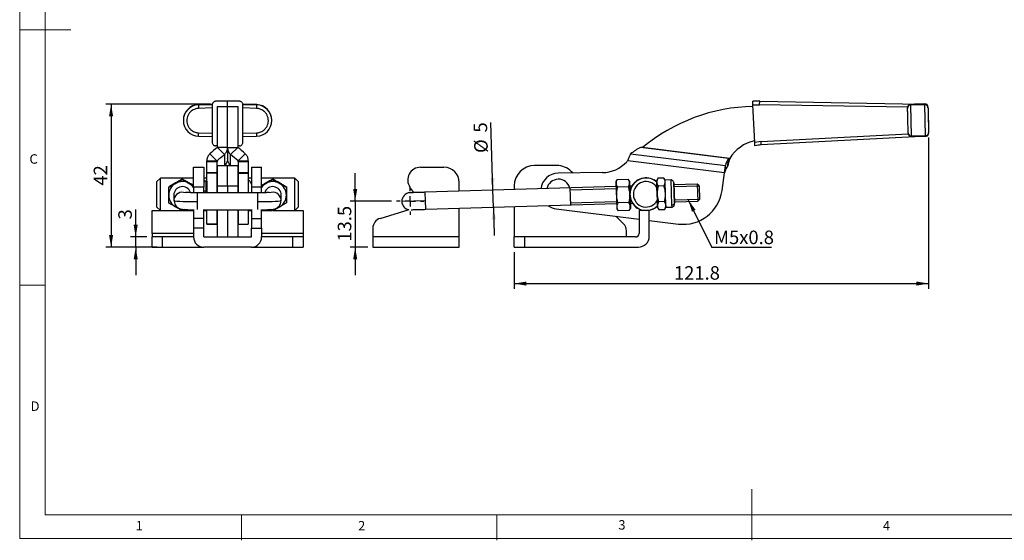
# Model space of a CAD drawing. Units: millimetres. Extents: x 5 to 297, y 6 to 206.
# Drawn here: x 5 to 198, y 6 to 108 of the extents above; entities that cross this region are included whole.
import ezdxf

# ---------------------------------------------------------------- set-up
doc = ezdxf.new("R2010")
doc.units = ezdxf.units.MM
doc.layers.add('DIM', color=5, linetype='Continuous')
doc.layers.add('SLD-0', color=179, linetype='Continuous')
doc.styles.add('SLDTEXTSTYLE1', font='TXT', dxfattribs={"width": 0.75})
doc.dimstyles.new('SLDDIMSTYLE0', dxfattribs={"dimtxt": 2.645833, "dimasz": 2.4, "dimexe": 0, "dimexo": 0.0625, "dimgap": 0.661458, "dimtad": 1, "dimdec": 1, "dimlfac": 1.5, "dimrnd": 1e-09, "dimzin": 12, "dimdsep": 46, "dimtxsty": 'SLDTEXTSTYLE1', "dimsah": 1, "dimcen": 0.09, "dimadec": 0, "dimazin": 3, "dimtfac": 1, "dimtdec": 1, "dimtmove": 0, "dimatfit": 0, "dimfxl": 0, "dimfrac": 2, "dimtolj": 1, "dimtzin": 12, "dimarcsym": 0})
doc.dimstyles.new('SLDDIMSTYLE1', dxfattribs={"dimtxt": 2.645833, "dimasz": 2.4, "dimexe": 0, "dimexo": 0.0625, "dimgap": 0.661458, "dimtad": 1, "dimdec": 1, "dimlfac": 1.5, "dimrnd": 1e-09, "dimzin": 12, "dimdsep": 46, "dimtxsty": 'SLDTEXTSTYLE1', "dimsah": 1, "dimcen": 0.09, "dimadec": 0, "dimazin": 3, "dimtfac": 1, "dimtdec": 1, "dimtofl": 0, "dimtmove": 0, "dimatfit": 3, "dimfxl": 0, "dimfrac": 2, "dimtolj": 1, "dimtzin": 12, "dimarcsym": 0})
doc.dimstyles.new('SLDDIMSTYLE2', dxfattribs={"dimtxt": 0.18, "dimasz": 2.4, "dimexe": 0, "dimexo": 0.0625, "dimgap": 0, "dimtad": 0, "dimtih": 1, "dimtoh": 1, "dimdec": 0, "dimrnd": 1e-09, "dimzin": 0, "dimdsep": 46, "dimtxsty": 'Standard', "dimsah": 1, "dimcen": 0.09, "dimadec": 0, "dimazin": 0, "dimtfac": 2.4, "dimtdec": 0, "dimtofl": 0, "dimtmove": 0, "dimatfit": 3, "dimfxl": 0, "dimfrac": 2, "dimtolj": 1, "dimtzin": 0, "dimarcsym": 0})

# ---------------------------------------------------------------- blocks, each defined once
blk = doc.blocks.new('_D')
at = {"layer": 'DIM'}
for p, q in [((98.05, 74.55), (97.66, 87.87)), ((98.15, 71.22), (98.05, 74.55)), ((98.15, 71.22), (98.31, 65.72))]:
    blk.add_line(p, q, dxfattribs=at)
for points in [[(98.05, 74.55), (98.38, 76.96), (97.58, 76.94)], [(98.15, 71.22), (97.82, 68.81), (98.62, 68.84)]]:
    blk.add_solid(points, dxfattribs=at)
at = {"layer": 'DIM', "attachment_point": 1, "rotation": 91.6936, "style": 'SLDTEXTSTYLE1'}
for s, insert, char_height in [('5', (94.3, 85.82), 2.65), ('%%c', (94.42, 81.83), 2.646)]:
    blk.add_mtext(s, dxfattribs=dict(at, insert=insert, char_height=char_height))
blk = doc.blocks.new('_D_1')
at = {"layer": 'DIM'}
for p, q in [((183.44, 84.9), (183.44, 55.28)), ((102.22, 62.41), (102.22, 55.28)), ((102.22, 56.28), (183.44, 56.28))]:
    blk.add_line(p, q, dxfattribs=at)
for points in [[(102.22, 56.28), (104.62, 55.88), (104.62, 56.68)], [(183.44, 56.28), (181.04, 56.68), (181.04, 55.88)]]:
    blk.add_solid(points, dxfattribs=at)
at = {"layer": 'DIM', "insert": (133.53, 59.69), "char_height": 2.646, "attachment_point": 1, "style": 'SLDTEXTSTYLE1'}
blk.add_mtext('121.8', dxfattribs=at)
blk = doc.blocks.new('_D_2')
at = {"layer": 'DIM', "color": 5}
for p, q in [((71.06, 72.41), (71.06, 77.91)), ((78.19, 72.41), (70.06, 72.41)), ((71.06, 72.41), (71.06, 63.41)), ((73.52, 63.41), (70.06, 63.41)), ((71.06, 63.41), (71.06, 57.91))]:
    blk.add_line(p, q, dxfattribs=at)
for points in [[(71.06, 72.41), (71.46, 74.81), (70.66, 74.81)], [(71.06, 63.41), (70.66, 61.01), (71.46, 61.01)]]:
    blk.add_solid(points, dxfattribs=at)
at = {"layer": 'DIM', "color": 5, "insert": (67.65, 64.49), "char_height": 2.646, "attachment_point": 1, "rotation": 90, "style": 'SLDTEXTSTYLE1'}
blk.add_mtext('13.5', dxfattribs=at)
blk = doc.blocks.new('SW_NOTE_0_1')
at = {"layer": 'DIM', "color": 0}
blk.add_line((11.66, 0), (0, 0), dxfattribs=at)
at = {"layer": 'DIM', "color": 0, "insert": (0.41, 3.3), "char_height": 2.646, "attachment_point": 1, "style": 'SLDTEXTSTYLE1'}
blk.add_mtext('M5x0.8', dxfattribs=at)
blk = doc.blocks.new('SW_CENTERMARKSYMBOL_0')
at = {"layer": 'DIM', "color": 0}
for p, q in [((0, 2), (0, 2.67)), ((-2, 0), (-2.67, 0)), ((0, 0), (-1, 0)), ((0, 0), (0, 1)), ((0, 0), (0, -1)), ((0, 0), (1, 0)), ((2, 0), (2.67, 0)), ((0, -2), (0, -2.67))]:
    blk.add_line(p, q, dxfattribs=at)
blk = doc.blocks.new('_D_15')
at = {"layer": 'DIM'}
for p, q in [((28.04, 65.41), (28.04, 70.8)), ((30.25, 65.41), (27.04, 65.41)), ((28.04, 63.41), (28.04, 65.41)), ((30.25, 63.41), (27.04, 63.41)), ((28.04, 63.41), (28.04, 57.91))]:
    blk.add_line(p, q, dxfattribs=at)
for points in [[(28.04, 65.41), (28.44, 67.81), (27.64, 67.81)], [(28.04, 63.41), (27.64, 61.01), (28.44, 61.01)]]:
    blk.add_solid(points, dxfattribs=at)
at = {"layer": 'DIM', "insert": (24.63, 68.84), "char_height": 2.65, "attachment_point": 1, "rotation": 90, "style": 'SLDTEXTSTYLE1'}
blk.add_mtext('3', dxfattribs=at)
blk = doc.blocks.new('_D_16')
at = {"layer": 'DIM'}
for p, q in [((42.72, 91.44), (22.22, 91.44)), ((23.22, 91.44), (23.22, 63.41)), ((32.25, 63.41), (22.22, 63.41))]:
    blk.add_line(p, q, dxfattribs=at)
for points in [[(23.22, 91.44), (22.82, 89.04), (23.62, 89.04)], [(23.22, 63.41), (23.62, 65.81), (22.82, 65.81)]]:
    blk.add_solid(points, dxfattribs=at)
at = {"layer": 'DIM', "insert": (19.81, 75.47), "char_height": 2.646, "attachment_point": 1, "rotation": 90, "style": 'SLDTEXTSTYLE1'}
blk.add_mtext('42', dxfattribs=at)

msp = doc.modelspace()

# ---------------------------------------------------------------- linework, layer by layer
at = {"color": 7, "linetype": 'Continuous', "lineweight": 25}
for p, q in [((43.064, 91.46), (40.323, 91.349)), ((40.323, 91.349), (40.323, 91.286)), ((40.323, 91.349), (40.323, 91.349)), ((43.049, 90.714), (40.35, 90.605)), ((43.049, 91.325), (43.049, 83.937)), ((46.049, 91.999), (43.715, 91.999)), ((46.049, 91.992), (43.715, 91.992)), ((44.049, 90.992), (46.049, 90.992)), ((44.049, 82.966), (44.049, 90.992)), ((48.382, 91.999), (46.049, 91.999)), ((46.049, 91.992), (46.049, 91.999)), ((46.049, 90.992), (46.049, 91.992)), ((48.382, 91.992), (46.049, 91.992)), ((46.049, 82.916), (46.049, 90.992)), ((46.049, 90.992), (48.049, 90.992)), ((48.049, 90.992), (48.049, 82.966)), ((51.774, 91.349), (49.026, 91.46)), ((49.037, 91.397), (51.774, 91.286)), ((49.049, 83.937), (49.049, 91.325)), ((51.747, 90.605), (49.049, 90.714)), ((51.774, 91.286), (51.774, 91.349)), ((51.774, 91.349), (51.774, 91.349)), ((149.012, 91.325), (150.325, 91.328)), ((149.367, 83.937), (149.012, 91.325)), ((150.325, 91.328), (150.336, 91.994)), ((179.332, 90.834), (150.325, 91.328)), ((150.336, 91.994), (181.86, 91.458)), ((179.326, 90.605), (179.324, 90.714)), ((179.974, 91.411), (179.977, 91.286)), ((179.977, 91.286), (182.643, 91.349)), ((180.121, 85.158), (179.977, 91.286)), ((182.64, 91.476), (180.673, 91.43)), ((182.643, 91.349), (182.64, 91.476)), ((182.643, 91.349), (182.787, 85.221)), ((182.871, 91.441), (182.899, 91.44)), ((182.899, 91.44), (183.067, 91.437)), ((183.32, 90.929), (183.324, 90.739)), ((183.32, 90.929), (183.325, 90.699)), ((183.327, 90.62), (183.437, 85.96)), ((37.381, 88.286), (37.381, 88.223)), ((54.717, 88.223), (54.717, 88.286)), ((40.357, 85.158), (43.049, 85.079)), ((40.357, 85.158), (40.357, 85.158)), ((40.377, 85.809), (43.049, 85.73)), ((49.049, 85.73), (51.721, 85.809)), ((49.049, 85.079), (51.741, 85.158)), ((51.741, 85.158), (51.741, 85.158)), ((150.606, 84.11), (179.449, 85.642)), ((182.009, 85.111), (150.641, 83.444)), ((179.441, 85.73), (179.439, 85.809)), ((182.787, 85.221), (180.121, 85.158)), ((180.121, 85.158), (180.123, 85.067)), ((180.123, 85.067), (180.386, 85.073)), ((180.386, 85.073), (182.789, 85.129)), ((182.789, 85.129), (182.787, 85.221)), ((183.007, 85.164), (182.982, 85.162)), ((183.156, 85.172), (183.007, 85.164)), ((183.438, 85.903), (183.442, 85.735)), ((44.049, 83.26), (43.715, 83.26)), ((48.382, 83.26), (48.049, 83.26)), ((150.606, 84.11), (149.367, 83.937)), ((149.399, 83.26), (149.367, 83.937)), ((150.641, 83.444), (150.606, 84.11)), ((42.571, 81.718), (43.886, 80.413)), ((44.047, 82.967), (45.461, 81.564)), ((44.202, 82.916), (44.149, 82.866)), ((46.049, 82.916), (44.202, 82.916)), ((46.049, 82.916), (46.049, 80.787)), ((46.049, 82.916), (47.898, 82.916)), ((46.637, 81.564), (48.051, 82.967)), ((47.949, 82.866), (47.895, 82.916)), ((49.527, 81.718), (48.212, 80.413)), ((125.043, 81.718), (143.618, 79.4)), ((144.254, 80.808), (126.949, 82.967)), ((127.397, 82.916), (126.949, 82.967)), ((144.455, 80.787), (127.397, 82.916)), ((41.983, 80.356), (43.983, 80.356)), ((41.983, 80.135), (41.983, 80.356)), ((43.983, 80.135), (41.983, 80.135)), ((41.983, 78.027), (41.983, 80.135)), ((43.983, 80.356), (43.983, 80.135)), ((43.985, 80.315), (43.983, 80.356)), ((43.983, 78.027), (43.983, 80.135)), ((43.985, 77.997), (43.985, 80.315)), ((44.049, 79.408), (46.049, 79.408)), ((44.049, 75.408), (44.049, 79.408)), ((46.049, 75.408), (46.049, 79.408)), ((46.049, 79.408), (48.049, 79.408)), ((48.049, 79.408), (48.049, 75.408)), ((48.112, 80.315), (48.114, 80.356)), ((48.112, 80.315), (48.112, 77.997)), ((48.114, 80.356), (50.114, 80.356)), ((48.114, 80.135), (48.114, 80.356)), ((50.114, 80.135), (48.114, 80.135)), ((48.114, 80.135), (48.114, 78.027)), ((50.114, 80.356), (50.114, 80.135)), ((50.114, 80.135), (50.114, 78.027)), ((110.568, 79.408), (106.225, 79.408)), ((143.421, 77.995), (124.499, 80.356)), ((143.442, 77.997), (143.618, 79.4)), ((144.079, 79.405), (144.254, 80.808)), ((144.254, 80.808), (144.455, 80.787)), ((39.382, 79.075), (41.382, 79.075)), ((39.382, 75.166), (39.382, 79.075)), ((41.382, 79.075), (41.382, 75.166)), ((41.983, 78.027), (43.983, 78.027)), ((41.983, 77.908), (41.983, 78.027)), ((43.983, 77.908), (41.983, 77.908)), ((41.983, 74.075), (41.983, 77.908)), ((43.983, 77.908), (43.983, 78.027)), ((43.983, 77.995), (43.985, 77.997)), ((43.983, 74.075), (43.983, 77.908)), ((44.049, 78.059), (43.985, 77.997)), ((48.112, 77.997), (48.049, 78.059)), ((48.114, 77.995), (48.112, 77.997)), ((48.114, 78.027), (50.114, 78.027)), ((48.114, 78.027), (48.114, 77.908)), ((48.114, 77.908), (50.114, 77.908)), ((48.114, 77.908), (48.114, 74.075)), ((50.114, 78.027), (50.114, 77.908)), ((50.114, 77.908), (50.114, 74.075)), ((50.715, 79.075), (52.715, 79.075)), ((50.715, 79.075), (50.715, 75.166)), ((52.715, 75.166), (52.715, 79.075)), ((83.858, 79.075), (88.458, 79.075)), ((119.516, 78.027), (110.843, 77.908)), ((113.686, 77.947), (113.396, 78.236)), ((142.953, 74.529), (143.419, 77.984)), ((143.421, 77.995), (143.442, 77.997)), ((32.882, 76.941), (32.215, 76.275)), ((32.215, 71.275), (32.215, 76.275)), ((39.382, 76.941), (32.882, 76.941)), ((32.882, 70.608), (32.882, 76.941)), ((37.173, 76.752), (37.173, 76.687)), ((37.182, 76.958), (37.182, 76.941)), ((41.983, 76.941), (41.382, 76.941)), ((41.981, 76.375), (41.848, 76.375)), ((41.981, 76.375), (41.981, 74.075)), ((41.983, 76.041), (41.981, 76.041)), ((44.049, 76.941), (43.983, 76.941)), ((44.049, 76.041), (43.983, 76.041)), ((44.049, 74.075), (44.049, 75.408)), ((44.049, 75.408), (46.049, 75.408)), ((46.049, 75.408), (46.049, 74.075)), ((46.049, 75.408), (48.049, 75.408)), ((48.114, 76.941), (48.049, 76.941)), ((48.114, 76.041), (48.049, 76.041)), ((48.049, 75.408), (48.049, 74.075)), ((50.715, 76.941), (50.114, 76.941)), ((59.215, 76.941), (52.715, 76.941)), ((54.915, 76.958), (54.915, 76.941)), ((54.915, 76.687), (54.915, 76.752)), ((59.882, 76.275), (59.215, 76.941)), ((59.215, 70.608), (59.215, 76.941)), ((59.882, 76.275), (59.882, 71.275)), ((122.199, 75.268), (84.807, 74.163)), ((91.458, 74.359), (91.458, 76.075)), ((102.225, 75.408), (102.225, 74.678)), ((122.395, 76.687), (122.169, 76.268)), ((122.169, 76.268), (122.18, 75.911)), ((122.18, 75.911), (122.248, 73.602)), ((122.395, 76.687), (124.584, 76.752)), ((124.835, 76.347), (124.584, 76.752)), ((124.835, 76.347), (124.845, 75.99)), ((124.845, 75.99), (124.913, 73.681)), ((125.338, 75.361), (124.864, 75.347)), ((130.391, 76.924), (130.166, 76.504)), ((130.176, 76.147), (130.166, 76.504)), ((130.208, 75.085), (130.176, 76.147)), ((131.548, 76.958), (130.391, 76.924)), ((131.593, 75.419), (130.437, 75.385)), ((131.798, 76.553), (131.548, 76.958)), ((132.931, 76.586), (131.798, 76.553)), ((131.809, 76.195), (131.798, 76.553)), ((131.877, 73.887), (131.809, 76.195)), ((138.117, 75.739), (133.527, 75.603)), ((138.46, 75.416), (138.117, 75.739)), ((138.117, 75.739), (138.166, 74.073)), ((138.46, 75.416), (138.539, 72.75)), ((34.511, 75.205), (34.511, 75.14)), ((35.515, 73.603), (35.515, 73.602)), ((35.515, 73.603), (35.515, 72.497)), ((41.382, 75.166), (39.382, 75.166)), ((39.382, 75.166), (39.382, 74.078)), ((51.915, 74.075), (40.182, 74.075)), ((41.382, 74.075), (41.382, 75.166)), ((52.715, 75.166), (50.715, 75.166)), ((50.715, 75.166), (50.715, 74.075)), ((52.715, 74.078), (52.715, 75.166)), ((56.582, 73.602), (56.582, 73.603)), ((56.582, 72.497), (56.582, 73.603)), ((57.582, 75.213), (57.582, 75.148)), ((82.523, 74.095), (81.792, 75.166)), ((122.248, 73.602), (122.316, 71.294)), ((124.63, 75.213), (122.44, 75.148)), ((124.913, 73.681), (124.982, 71.373)), ((130.281, 72.592), (130.208, 75.085)), ((131.945, 71.579), (131.877, 73.887)), ((138.166, 74.073), (138.216, 72.407)), ((35.544, 72.805), (35.515, 72.497)), ((35.544, 72.806), (35.593, 72.472)), ((56.504, 72.472), (56.553, 72.806)), ((56.582, 72.497), (56.554, 72.804)), ((84.856, 72.497), (80.192, 72.359)), ((84.906, 70.831), (122.297, 71.936)), ((124.721, 72.135), (122.531, 72.07)), ((124.963, 72.015), (125.436, 72.029)), ((130.313, 71.53), (130.281, 72.592)), ((130.323, 71.173), (130.313, 71.53)), ((131.684, 72.341), (130.528, 72.307)), ((131.945, 71.579), (131.956, 71.222)), ((133.626, 72.271), (138.216, 72.407)), ((138.216, 72.407), (138.539, 72.75)), ((31.249, 70.608), (37.056, 70.608)), ((31.249, 66.075), (31.249, 70.608)), ((32.215, 71.275), (32.882, 70.608)), ((37.632, 70.784), (37.192, 70.532)), ((37.325, 70.608), (39.382, 70.608)), ((39.382, 70.775), (39.382, 69.055)), ((41.382, 69.055), (41.382, 70.762)), ((41.382, 70.741), (50.715, 70.741)), ((41.382, 70.608), (41.983, 70.608)), ((41.983, 67.946), (41.983, 70.741)), ((43.983, 67.946), (43.983, 70.741)), ((43.983, 70.608), (44.049, 70.608)), ((44.049, 65.408), (44.049, 70.741)), ((46.049, 70.741), (46.049, 65.408)), ((48.049, 70.741), (48.049, 65.408)), ((48.049, 70.608), (48.114, 70.608)), ((48.114, 70.741), (48.114, 67.946)), ((50.114, 70.741), (50.114, 67.946)), ((50.114, 70.608), (50.715, 70.608)), ((50.715, 70.762), (50.715, 69.055)), ((52.715, 69.055), (52.715, 70.775)), ((52.715, 70.608), (54.781, 70.608)), ((54.915, 70.532), (54.472, 70.784)), ((55.05, 70.608), (60.849, 70.608)), ((59.215, 70.608), (59.882, 71.275)), ((60.849, 70.608), (60.849, 66.075)), ((75.946, 69.055), (81.638, 70.775)), ((91.458, 65.408), (91.458, 71.025)), ((102.225, 71.343), (102.225, 65.408)), ((110.458, 70.935), (126.691, 68.909)), ((123.639, 67.994), (122.158, 69.475)), ((122.316, 71.294), (122.327, 70.937)), ((122.327, 70.937), (122.577, 70.532)), ((124.766, 70.596), (122.577, 70.532)), ((124.766, 70.596), (124.992, 71.016)), ((124.982, 71.373), (124.992, 71.016)), ((126.691, 70.608), (126.691, 66.075)), ((128.691, 70.608), (126.691, 70.608)), ((128.691, 65.541), (128.691, 70.608)), ((130.323, 71.173), (130.573, 70.768)), ((130.573, 70.768), (131.73, 70.802)), ((131.73, 70.802), (131.956, 71.222)), ((131.956, 71.222), (133.089, 71.255)), ((41.382, 69.055), (39.382, 69.055)), ((39.382, 69.055), (39.382, 67.14)), ((41.382, 67.14), (41.382, 69.055)), ((43.983, 67.946), (41.983, 67.946)), ((41.983, 67.887), (41.983, 67.946)), ((41.983, 67.887), (43.983, 67.887)), ((43.983, 67.887), (43.983, 67.946)), ((48.114, 67.946), (50.114, 67.946)), ((48.114, 67.946), (48.114, 67.887)), ((48.114, 67.887), (50.114, 67.887)), ((50.114, 67.946), (50.114, 67.887)), ((50.715, 69.055), (52.715, 69.055)), ((50.715, 69.055), (50.715, 67.14)), ((52.715, 67.14), (52.715, 69.055)), ((128.691, 68.659), (134.406, 67.946)), ((31.249, 66.075), (31.249, 65.408)), ((39.382, 67.14), (39.382, 65.408)), ((41.382, 67.14), (39.382, 67.14)), ((41.382, 65.408), (41.382, 67.14)), ((50.715, 65.408), (50.715, 67.14)), ((50.715, 67.14), (52.715, 67.14)), ((52.715, 67.14), (52.715, 65.408)), ((60.849, 66.075), (60.849, 65.408)), ((74.524, 67.14), (74.524, 65.408)), ((124.225, 65.408), (124.225, 66.58)), ((31.249, 63.408), (31.249, 65.408)), ((33.249, 65.408), (31.249, 65.408)), ((33.249, 65.408), (33.249, 63.408)), ((39.382, 65.408), (33.249, 65.408)), ((41.382, 65.408), (50.715, 65.408)), ((58.849, 65.408), (52.715, 65.408)), ((58.849, 63.408), (58.849, 65.408)), ((60.849, 65.408), (58.849, 65.408)), ((60.849, 65.408), (60.849, 63.408)), ((91.458, 65.408), (74.524, 65.408)), ((74.524, 65.408), (74.524, 63.408)), ((91.458, 63.408), (91.458, 65.408)), ((102.225, 63.408), (102.225, 65.408)), ((104.225, 65.408), (102.225, 65.408)), ((104.225, 65.408), (104.225, 63.408)), ((126.025, 65.408), (104.225, 65.408)), ((31.249, 63.408), (33.249, 63.408)), ((33.249, 63.408), (41.382, 63.408)), ((50.715, 63.408), (41.382, 63.408)), ((50.715, 63.408), (58.849, 63.408)), ((58.849, 63.408), (60.849, 63.408)), ((74.524, 63.408), (91.458, 63.408)), ((102.225, 63.408), (104.225, 63.408)), ((104.225, 63.408), (126.558, 63.408))]:
    msp.add_line(p, q, dxfattribs=at)
at = {"color": 8, "linetype": 'Continuous', "lineweight": 25}
for p, q in [((43.064, 91.46), (40.323, 91.349)), ((40.323, 91.286), (43.057, 91.397)), ((43.715, 91.992), (43.715, 91.999)), ((48.382, 91.999), (48.382, 91.992)), ((51.774, 91.349), (49.026, 91.46)), ((45.461, 81.564), (45.461, 79.408)), ((46.637, 79.408), (46.637, 81.564)), ((41.848, 74.408), (41.848, 76.375)), ((132.931, 76.586), (133.078, 71.612)), ((40.182, 72.359), (40.182, 74.075)), ((41.848, 74.075), (41.848, 74.408)), ((51.915, 74.075), (51.915, 72.359)), ((84.856, 72.497), (84.807, 74.163)), ((40.182, 70.762), (40.182, 72.359)), ((51.915, 72.359), (51.915, 70.762)), ((84.906, 70.831), (84.856, 72.497)), ((133.078, 71.612), (133.089, 71.255)), ((39.382, 66.075), (31.249, 66.075)), ((60.849, 66.075), (52.715, 66.075))]:
    msp.add_line(p, q, dxfattribs=at)
at = {"color": 7, "linetype": 'Continuous', "lineweight": 25, "flags": 128}
for points in [[(36.391, 71.057), (36.169, 71.137), (35.856, 71.29)], [(56.249, 71.294), (55.936, 71.14), (55.713, 71.059)]]:
    msp.add_lwpolyline(points, dxfattribs=at)
at = {"color": 7, "linetype": 'Continuous', "lineweight": 25}
for centre, radius, start, end in [((40.447, 88.285), 3.066, 92.31178, 179.99224), ((230.958, 98.492), 190.77, 182.16479, 182.36965), ((-138.86, 98.492), 190.77, 357.63035, 357.83521), ((51.65, 88.285), 3.066, 0.00714, 87.68884), ((149.726, 56.119), 34.88, 91.14513, 129.80216), ((149.726, 56.119), 35.88, 89.02531, 91.18978), ((179.993, 90.62), 0.666, 91.32164, 181.32162), ((182.659, 90.683), 0.666, 1.36861, 91.36859), ((40.447, 88.223), 3.066, 180.01988, 268.31342), ((51.65, 88.223), 3.066, 271.68658, 0.00783), ((180.105, 85.825), 0.667, 181.35767, 271.35766), ((182.772, 85.887), 0.667, 271.33257, 1.33257), ((150.995, 76.788), 7.666, 102.38526, 148.55162), ((150.995, 76.788), 6.666, 93.04072, 103.84837), ((136.235, -27.42), 143.82, 129.8664, 130.6368), ((137.65, -28.824), 143.82, 129.8664, 130.6368), ((-45.552, -28.824), 143.82, 49.3632, 50.1336), ((-44.138, -27.421), 143.82, 49.3632, 50.1336), ((141.976, 57.97), 29.167, 121.01231, 125.49), ((106.225, 75.408), 4, 90, 180), ((110.568, 75.408), 4, 45, 90), ((119.425, 84.693), 6.667, 270.78625, 316.87174), ((149.747, 56.29), 34.88, 136.37298, 136.87174), ((147.446, 77.035), 4.117, 144.87367, 166.50113), ((147.621, 78.439), 4.117, 144.87367, 166.50113), ((83.858, 76.575), 2.5, 90, 214.29451), ((88.458, 76.075), 3, 0, 90), ((110.891, 74.408), 3.5, 90.78625, 173.05613), ((151.016, 76.959), 7.666, 172.23418, 172.31331), ((37.181, 73.602), 2.665, 120.16055, 180.17291), ((37.182, 73.602), 1.667, 17.24486, 179.97823), ((37.182, 73.6), 2.668, 60.18968, 120.16522), ((37.183, 73.601), 2.666, 34.42423, 60.18977), ((47.448, 74.408), 3.533, 22.35701, 40.99935), ((54.915, 73.601), 2.666, 119.98773, 145.5758), ((54.915, 73.602), 1.667, 0.02309, 163.06208), ((54.915, 73.6), 2.668, 60.01223, 119.98777), ((54.917, 73.602), 2.665, 0.00473, 60.01696), ((110.891, 74.408), 2.318, 14.8, 168.58727), ((128.079, 73.775), 3.167, 48.52008, 314.86719), ((128.079, 73.775), 3.2, 49.07749, 150.30547), ((128.079, 73.775), 2.5, 31.62007, 331.7672), ((37.181, 73.603), 2.665, 180.18236, 240.19446), ((54.917, 73.603), 2.665, 299.98304, 359.99527), ((81.858, 72.408), 1.667, 91.71261, 181.69364), ((135.355, 75.554), 7.667, 262.88625, 352.31331), ((38.906, 108.197), 35.861, 264.57483, 272.03938), ((81.858, 72.408), 1.667, 181.69364, 260.97236), ((110.891, 74.408), 3.5, 235.03419, 262.88625), ((128.079, 73.775), 3.2, 213.0818, 261.72287), ((128.079, 73.775), 3.2, 278.27713, 314.30978), ((76.524, 67.14), 2, 106.81429, 180), ((122.225, 66.58), 2, 0, 45), ((126.025, 66.075), 0.667, 270, 360), ((41.382, 65.408), 2, 180, 270), ((50.715, 65.408), 2, 270, 0), ((126.558, 65.541), 2.133, 270, 360)]:
    msp.add_arc(centre, radius, start, end, dxfattribs=at)
at = {"color": 8, "linetype": 'Continuous', "lineweight": 25}
for centre, radius, start, end in [((40.447, 88.223), 3.066, 92.31116, 180.00597), ((51.65, 88.223), 3.066, 0.02236, 87.68822), ((-188.206, 92.411), 228.678, 358.18257, 358.34568), ((280.304, 92.411), 228.678, 181.65432, 181.81743), ((37.182, 72.496), 1.667, 69.37893, 169.32768), ((54.915, 72.496), 1.667, 10.64608, 113.48862), ((52.837, 128.075), 55.724, 269.05197, 273.77633)]:
    msp.add_arc(centre, radius, start, end, dxfattribs=at)
at = {"color": 7, "linetype": 'Continuous', "lineweight": 25}
for centre, major_axis, ratio, start_param, end_param in [((179.99, 90.73), (0.016, -0.667), 0.9991805, 4.5316777, 4.712389), ((165.146, 91.075), (16.479, 0.386), 0.0016371, 5.8317665, 5.941713), ((182.656, 90.809), (0.016, -0.667), 0.9991805, 2.605865, 3.1415927), ((182.653, 90.914), (0.016, -0.667), 0.9991805, 1.5707963, 2.4496855), ((182.653, 90.914), (0.016, -0.667), 0.9991805, 1.5707963, 2.4496855), ((180.107, 85.746), (0.016, -0.667), 0.9995621, 4.712389, 4.8443815), ((182.774, 85.796), (0.016, -0.667), 0.9995621, 0, 0.4965973), ((182.775, 85.719), (0.016, -0.667), 0.9995621, 0.5836422, 1.5707963), ((182.775, 85.719), (0.016, -0.667), 0.9995621, 0.5836422, 1.5707963)]:
    msp.add_ellipse(centre, major_axis=major_axis, ratio=ratio, start_param=start_param, end_param=end_param, dxfattribs=at)
for points, knots in [([(43.715, 91.992), (43.641, 91.984), (43.491, 91.97), (43.291, 91.855), (43.14, 91.686), (43.06, 91.498), (43.052, 91.375), (43.049, 91.325)], [0, 0, 0, 0, 0.2145938, 0.4291863, 0.6438142, 0.8585177, 1, 1, 1, 1]), ([(49.049, 91.325), (49.041, 91.4), (49.027, 91.55), (48.912, 91.75), (48.742, 91.901), (48.555, 91.98), (48.431, 91.988), (48.382, 91.992)], [0, 0, 0, 0, 0.2147953, 0.429592, 0.6443504, 0.8590317, 1, 1, 1, 1]), ([(149.012, 91.325), (149.009, 91.4), (149.002, 91.55), (148.992, 91.75), (148.985, 91.901), (148.981, 91.98), (148.981, 91.988), (148.98, 91.992)], [0, 0, 0, 0, 0.2147953, 0.429592, 0.6443504, 0.8590317, 1, 1, 1, 1]), ([(179.332, 90.834), (179.347, 90.896), (179.377, 91.018), (179.491, 91.191), (179.644, 91.32), (179.813, 91.395), (179.929, 91.407), (179.974, 91.411)], [0, 0, 0, 0, 0.1873001, 0.37340873, 0.64671366, 0.86334304, 1, 1, 1, 1]), ([(182.983, 91.391), (182.962, 91.403), (182.925, 91.424), (182.897, 91.438), (182.899, 91.44), (182.899, 91.44)], [0, 0, 0, 0, 0.4529348, 0.7983196, 1, 1, 1, 1]), ([(40.35, 90.605), (40.238, 90.596), (40.013, 90.577), (39.664, 90.484), (39.298, 90.328), (38.992, 90.126), (38.758, 89.918), (38.529, 89.666), (38.283, 89.291), (38.09, 88.766), (38.024, 88.194), (38.096, 87.624), (38.264, 87.183), (38.449, 86.87), (38.605, 86.663), (38.777, 86.479), (39.013, 86.273), (39.322, 86.075), (39.792, 85.873), (40.151, 85.834), (40.377, 85.809)], [0, 0, 0, 0, 0.04596943, 0.09196282, 0.1465502, 0.20724478, 0.2405923, 0.27398791, 0.34593799, 0.42190803, 0.50006008, 0.57821213, 0.65418217, 0.69018867, 0.72624296, 0.75959048, 0.79298609, 0.85368066, 0.90826805, 1, 1, 1, 1]), ([(51.721, 85.809), (51.834, 85.817), (52.059, 85.833), (52.409, 85.922), (52.776, 86.074), (53.084, 86.273), (53.32, 86.479), (53.553, 86.728), (53.803, 87.1), (54.001, 87.623), (54.073, 88.194), (54.007, 88.765), (53.845, 89.207), (53.663, 89.522), (53.51, 89.731), (53.339, 89.918), (53.105, 90.126), (52.799, 90.327), (52.331, 90.534), (51.972, 90.578), (51.747, 90.605)], [0, 0, 0, 0, 0.04596943, 0.09196282, 0.1465502, 0.20724478, 0.2405923, 0.27398791, 0.34593799, 0.42190803, 0.50006008, 0.57821213, 0.65418217, 0.69018867, 0.72624296, 0.75959048, 0.79298609, 0.85368066, 0.90826805, 1, 1, 1, 1]), ([(179.439, 85.809), (179.439, 85.817), (179.438, 85.833), (179.436, 85.922), (179.433, 86.074), (179.428, 86.273), (179.423, 86.479), (179.417, 86.728), (179.409, 87.1), (179.396, 87.623), (179.383, 88.194), (179.37, 88.765), (179.359, 89.207), (179.352, 89.522), (179.347, 89.731), (179.343, 89.918), (179.338, 90.126), (179.333, 90.327), (179.328, 90.534), (179.327, 90.578), (179.326, 90.605)], [0, 0, 0, 0, 0.04596943, 0.09196282, 0.1465502, 0.20724478, 0.2405923, 0.27398791, 0.34593799, 0.42190803, 0.50006008, 0.57821213, 0.65418217, 0.69018867, 0.72624296, 0.75959048, 0.79298609, 0.85368066, 0.90826805, 1, 1, 1, 1]), ([(183.325, 90.699), (183.325, 90.689), (183.326, 90.671), (183.328, 90.578), (183.332, 90.422), (183.337, 90.22), (183.341, 90.012), (183.347, 89.76), (183.356, 89.385), (183.368, 88.859), (183.382, 88.288), (183.395, 87.717), (183.406, 87.277), (183.413, 86.964), (183.418, 86.757), (183.422, 86.573), (183.427, 86.367), (183.432, 86.169), (183.436, 85.967), (183.437, 85.928), (183.438, 85.903)], [0, 0, 0, 0, 0.0459694, 0.0919628, 0.1465502, 0.2072448, 0.2405923, 0.2739879, 0.345938, 0.421908, 0.5000601, 0.5782121, 0.6541822, 0.6901887, 0.726243, 0.7595905, 0.7929861, 0.8536807, 0.9082681, 1, 1, 1, 1]), ([(180.123, 85.067), (180.083, 85.069), (179.972, 85.073), (179.801, 85.135), (179.632, 85.256), (179.51, 85.43), (179.463, 85.561), (179.451, 85.63), (179.449, 85.642)], [0, 0, 0, 0, 0.1175536, 0.3183722, 0.6065106, 0.8010381, 0.963605, 1, 1, 1, 1]), ([(183.007, 85.164), (183.008, 85.165), (183.009, 85.167), (183.053, 85.187), (183.088, 85.207), (183.105, 85.217)], [0, 0, 0, 0, 0.2775202, 0.6702012, 1, 1, 1, 1]), ([(43.049, 83.937), (43.056, 83.86), (43.071, 83.706), (43.189, 83.501), (43.363, 83.348), (43.55, 83.27), (43.67, 83.263), (43.715, 83.26)], [0, 0, 0, 0, 0.219212, 0.4384648, 0.6563716, 0.8707755, 1, 1, 1, 1]), ([(48.382, 83.26), (48.456, 83.267), (48.604, 83.282), (48.801, 83.396), (48.952, 83.564), (49.036, 83.755), (49.045, 83.884), (49.049, 83.937)], [0, 0, 0, 0, 0.2099852, 0.4199053, 0.6316713, 0.8471295, 1, 1, 1, 1]), ([(149.399, 83.26), (149.399, 83.267), (149.398, 83.282), (149.393, 83.396), (149.385, 83.564), (149.376, 83.755), (149.369, 83.884), (149.367, 83.937)], [0, 0, 0, 0, 0.2099852, 0.4199053, 0.6316713, 0.8471295, 1, 1, 1, 1]), ([(42.571, 81.718), (42.421, 81.542), (42.124, 81.193), (41.993, 80.687), (41.985, 80.411), (41.983, 80.356)], [0, 0, 0, 0, 0.450254, 0.8914637, 1, 1, 1, 1]), ([(45.461, 81.564), (45.602, 81.727), (45.893, 82.062), (46.037, 82.562), (46.047, 82.851), (46.049, 82.916)], [0, 0, 0, 0, 0.4223879, 0.8689783, 1, 1, 1, 1]), ([(46.049, 82.916), (46.07, 82.704), (46.115, 82.268), (46.383, 81.819), (46.59, 81.611), (46.637, 81.564)], [0, 0, 0, 0, 0.42238794, 0.8689783, 1, 1, 1, 1]), ([(50.114, 80.356), (50.09, 80.584), (50.042, 81.034), (49.763, 81.48), (49.566, 81.679), (49.527, 81.718)], [0, 0, 0, 0, 0.450254, 0.8914637, 1, 1, 1, 1]), ([(124.499, 80.356), (124.584, 80.584), (124.751, 81.034), (124.932, 81.48), (125.025, 81.679), (125.043, 81.718)], [0, 0, 0, 0, 0.450254, 0.8914637, 1, 1, 1, 1]), ([(46.049, 80.787), (46.04, 80.656), (46.018, 80.304), (45.823, 79.812), (45.568, 79.525), (45.461, 79.405)], [0, 0, 0, 0, 0.2567823, 0.6892134, 1, 1, 1, 1]), ([(46.637, 79.405), (46.547, 79.502), (46.308, 79.765), (46.089, 80.249), (46.061, 80.629), (46.049, 80.787)], [0, 0, 0, 0, 0.2567823, 0.6892134, 1, 1, 1, 1]), ([(144.455, 80.787), (144.421, 80.656), (144.331, 80.304), (144.201, 79.812), (144.115, 79.525), (144.079, 79.405)], [0, 0, 0, 0, 0.2567823, 0.6892134, 1, 1, 1, 1]), ([(144.079, 79.405), (144.108, 79.502), (144.188, 79.765), (144.316, 80.249), (144.414, 80.629), (144.455, 80.787)], [0, 0, 0, 0, 0.25678229, 0.68921341, 1, 1, 1, 1]), ([(35.842, 75.985), (35.619, 75.855), (35.168, 75.593), (34.731, 75.335), (34.511, 75.205)], [0, 0, 0, 0, 0.4945107, 1, 1, 1, 1]), ([(34.511, 75.14), (34.727, 75.264), (35.163, 75.513), (35.614, 75.775), (35.842, 75.907)], [0, 0, 0, 0, 0.495458, 1, 1, 1, 1]), ([(37.173, 76.752), (36.956, 76.628), (36.52, 76.379), (36.069, 76.117), (35.842, 75.985)], [0, 0, 0, 0, 0.495458, 1, 1, 1, 1]), ([(35.842, 75.907), (36.065, 76.037), (36.516, 76.299), (36.952, 76.557), (37.173, 76.687)], [0, 0, 0, 0, 0.4945107, 1, 1, 1, 1]), ([(38.508, 75.994), (38.284, 76.122), (37.832, 76.38), (37.394, 76.627), (37.173, 76.752)], [0, 0, 0, 0, 0.4945107, 1, 1, 1, 1]), ([(37.173, 76.687), (37.389, 76.561), (37.827, 76.306), (38.28, 76.046), (38.508, 75.915)], [0, 0, 0, 0, 0.495458, 1, 1, 1, 1]), ([(39.382, 75.49), (39.318, 75.527), (39.033, 75.693), (38.737, 75.862), (38.508, 75.994)], [0, 0, 0, 0, 0.2241413, 1, 1, 1, 1]), ([(38.508, 75.915), (38.733, 75.786), (39.028, 75.618), (39.314, 75.456), (39.382, 75.418)], [0, 0, 0, 0, 0.7603085, 1, 1, 1, 1]), ([(41.848, 76.375), (41.781, 76.368), (41.678, 76.357), (41.553, 76.29), (41.469, 76.221), (41.41, 76.154), (41.388, 76.109), (41.382, 76.096)], [0, 0, 0, 0, 0.3512946, 0.5404026, 0.7335238, 0.926645, 1, 1, 1, 1]), ([(53.582, 75.99), (53.358, 75.86), (53.065, 75.691), (52.782, 75.525), (52.715, 75.486)], [0, 0, 0, 0, 0.7653099, 1, 1, 1, 1]), ([(52.715, 75.414), (52.777, 75.449), (53.061, 75.61), (53.353, 75.779), (53.582, 75.911)], [0, 0, 0, 0, 0.2190352, 1, 1, 1, 1]), ([(54.915, 76.752), (54.699, 76.629), (54.262, 76.381), (53.81, 76.121), (53.582, 75.99)], [0, 0, 0, 0, 0.495458, 1, 1, 1, 1]), ([(53.582, 75.911), (53.806, 76.04), (54.257, 76.301), (54.694, 76.558), (54.915, 76.687)], [0, 0, 0, 0, 0.4945107, 1, 1, 1, 1]), ([(56.249, 75.99), (56.025, 76.118), (55.574, 76.378), (55.136, 76.626), (54.915, 76.752)], [0, 0, 0, 0, 0.4945107, 1, 1, 1, 1]), ([(54.915, 76.687), (55.132, 76.56), (55.569, 76.304), (56.021, 76.043), (56.249, 75.911)], [0, 0, 0, 0, 0.495458, 1, 1, 1, 1]), ([(57.582, 75.213), (57.366, 75.34), (56.929, 75.596), (56.477, 75.858), (56.249, 75.99)], [0, 0, 0, 0, 0.495458, 1, 1, 1, 1]), ([(56.249, 75.911), (56.472, 75.782), (56.924, 75.522), (57.361, 75.274), (57.582, 75.148)], [0, 0, 0, 0, 0.4945107, 1, 1, 1, 1]), ([(122.395, 76.687), (122.332, 76.56), (122.205, 76.304), (122.188, 76.043), (122.18, 75.911)], [0, 0, 0, 0, 0.495458, 1, 1, 1, 1]), ([(122.18, 75.911), (122.195, 75.782), (122.227, 75.522), (122.369, 75.274), (122.44, 75.148)], [0, 0, 0, 0, 0.4945107, 1, 1, 1, 1]), ([(124.845, 75.99), (124.829, 76.118), (124.797, 76.378), (124.656, 76.626), (124.584, 76.752)], [0, 0, 0, 0, 0.4945107, 1, 1, 1, 1]), ([(124.63, 75.213), (124.693, 75.34), (124.819, 75.596), (124.837, 75.858), (124.845, 75.99)], [0, 0, 0, 0, 0.495458, 1, 1, 1, 1]), ([(130.391, 76.924), (130.329, 76.797), (130.202, 76.541), (130.185, 76.279), (130.176, 76.147)], [0, 0, 0, 0, 0.495458, 1, 1, 1, 1]), ([(130.176, 76.147), (130.192, 76.019), (130.224, 75.759), (130.365, 75.51), (130.437, 75.385)], [0, 0, 0, 0, 0.4945107, 1, 1, 1, 1]), ([(130.437, 75.385), (130.378, 75.133), (130.258, 74.624), (130.249, 74.102), (130.244, 73.839)], [0, 0, 0, 0, 0.495458, 1, 1, 1, 1]), ([(131.809, 76.195), (131.793, 76.324), (131.761, 76.584), (131.619, 76.832), (131.548, 76.958)], [0, 0, 0, 0, 0.4945107, 1, 1, 1, 1]), ([(131.593, 75.419), (131.656, 75.546), (131.783, 75.802), (131.8, 76.064), (131.809, 76.195)], [0, 0, 0, 0, 0.495458, 1, 1, 1, 1]), ([(131.877, 73.887), (131.857, 74.145), (131.818, 74.665), (131.669, 75.166), (131.593, 75.419)], [0, 0, 0, 0, 0.4945107, 1, 1, 1, 1]), ([(133.515, 76.021), (133.505, 76.094), (133.484, 76.247), (133.346, 76.439), (133.15, 76.568), (133.002, 76.58), (132.931, 76.586)], [0, 0, 0, 0, 0.2390436, 0.4975696, 0.757357, 1, 1, 1, 1]), ([(133.63, 72.119), (133.627, 72.233), (133.619, 72.49), (133.604, 73.008), (133.588, 73.541), (133.574, 74.018), (133.559, 74.518), (133.545, 74.998), (133.533, 75.413), (133.523, 75.729), (133.517, 75.94), (133.515, 75.995), (133.515, 76.021)], [0, 0, 0, 0, 0.1135457, 0.2571709, 0.3412212, 0.4323865, 0.5289993, 0.6285854, 0.7281716, 0.8247844, 0.9159497, 1, 1, 1, 1]), ([(34.515, 73.594), (34.515, 73.852), (34.513, 74.374), (34.511, 74.883), (34.511, 75.14)], [0, 0, 0, 0, 0.4945107, 1, 1, 1, 1]), ([(34.52, 72.062), (34.519, 72.31), (34.518, 72.811), (34.516, 73.331), (34.515, 73.594)], [0, 0, 0, 0, 0.495458, 1, 1, 1, 1]), ([(40.182, 74.075), (39.921, 74.075), (39.41, 74.077), (38.732, 74.085), (38.216, 74.096), (37.911, 74.104), (37.779, 74.108), (37.781, 74.101), (37.782, 74.098)], [0, 0, 0, 0, 0.2446165, 0.4779509, 0.688681, 0.8696131, 0.9514978, 1, 1, 1, 1]), ([(54.224, 74.071), (54.225, 74.073), (54.23, 74.092), (54.113, 74.092), (53.897, 74.093), (53.639, 74.089), (53.303, 74.084), (52.891, 74.079), (52.42, 74.075), (52.086, 74.075), (51.915, 74.075)], [0, 0, 0, 0, 0.021975, 0.1872482, 0.2918897, 0.4111765, 0.5441093, 0.6886723, 0.8418807, 1, 1, 1, 1]), ([(57.582, 75.148), (57.582, 74.896), (57.582, 74.388), (57.582, 73.866), (57.582, 73.602)], [0, 0, 0, 0, 0.495458, 1, 1, 1, 1]), ([(57.582, 73.602), (57.582, 73.345), (57.582, 72.824), (57.582, 72.323), (57.582, 72.07)], [0, 0, 0, 0, 0.4945107, 1, 1, 1, 1]), ([(84.807, 74.163), (84.686, 74.159), (84.419, 74.151), (83.99, 74.139), (83.511, 74.124), (83.009, 74.11), (82.529, 74.095), (82.133, 74.084), (81.861, 74.076), (81.826, 74.075), (81.808, 74.074)], [0, 0, 0, 0, 0.0775187, 0.16993381, 0.27798505, 0.40159883, 0.53940162, 0.68835583, 0.84378928, 1, 1, 1, 1]), ([(122.44, 75.148), (122.381, 74.896), (122.262, 74.388), (122.253, 73.866), (122.248, 73.602)], [0, 0, 0, 0, 0.495458, 1, 1, 1, 1]), ([(122.248, 73.602), (122.267, 73.345), (122.307, 72.824), (122.456, 72.323), (122.531, 72.07)], [0, 0, 0, 0, 0.4945107, 1, 1, 1, 1]), ([(124.913, 73.681), (124.894, 73.939), (124.854, 74.459), (124.705, 74.96), (124.63, 75.213)], [0, 0, 0, 0, 0.4945107, 1, 1, 1, 1]), ([(124.721, 72.135), (124.78, 72.387), (124.899, 72.895), (124.909, 73.418), (124.913, 73.681)], [0, 0, 0, 0, 0.49545796, 1, 1, 1, 1]), ([(130.244, 73.839), (130.264, 73.581), (130.304, 73.061), (130.453, 72.56), (130.528, 72.307)], [0, 0, 0, 0, 0.4945107, 1, 1, 1, 1]), ([(131.684, 72.341), (131.744, 72.593), (131.863, 73.101), (131.872, 73.624), (131.877, 73.887)], [0, 0, 0, 0, 0.495458, 1, 1, 1, 1]), ([(35.856, 71.29), (35.632, 71.418), (35.18, 71.678), (34.742, 71.933), (34.52, 72.062)], [0, 0, 0, 0, 0.4945107, 1, 1, 1, 1]), ([(35.593, 72.472), (35.614, 72.285), (35.654, 71.925), (35.92, 71.475), (36.247, 71.164), (36.579, 70.977), (36.874, 70.879), (37.192, 70.817), (37.574, 70.782), (38.019, 70.767), (38.546, 70.755), (39.029, 70.747), (39.341, 70.745), (39.382, 70.745)], [0, 0, 0, 0, 0.1057616, 0.2040121, 0.2899267, 0.3626375, 0.4248114, 0.4816229, 0.5900967, 0.6985549, 0.8215731, 0.9762457, 1, 1, 1, 1]), ([(52.715, 70.745), (52.757, 70.745), (53.069, 70.747), (53.552, 70.755), (54.079, 70.767), (54.524, 70.782), (54.905, 70.817), (55.223, 70.879), (55.518, 70.977), (55.85, 71.164), (56.177, 71.475), (56.443, 71.925), (56.483, 72.285), (56.504, 72.472)], [0, 0, 0, 0, 0.0237543, 0.1784269, 0.3014451, 0.4099033, 0.5183771, 0.5751886, 0.6373625, 0.7100733, 0.7959879, 0.8942384, 1, 1, 1, 1]), ([(57.582, 72.07), (57.366, 71.944), (56.929, 71.687), (56.477, 71.426), (56.249, 71.294)], [0, 0, 0, 0, 0.495458, 1, 1, 1, 1]), ([(122.531, 72.07), (122.469, 71.944), (122.342, 71.687), (122.325, 71.426), (122.316, 71.294)], [0, 0, 0, 0, 0.495458, 1, 1, 1, 1]), ([(124.982, 71.373), (124.966, 71.501), (124.934, 71.761), (124.792, 72.01), (124.721, 72.135)], [0, 0, 0, 0, 0.4945107, 1, 1, 1, 1]), ([(130.528, 72.307), (130.465, 72.18), (130.338, 71.924), (130.321, 71.662), (130.313, 71.53)], [0, 0, 0, 0, 0.495458, 1, 1, 1, 1]), ([(130.313, 71.53), (130.328, 71.402), (130.36, 71.142), (130.502, 70.893), (130.573, 70.768)], [0, 0, 0, 0, 0.4945107, 1, 1, 1, 1]), ([(131.945, 71.579), (131.929, 71.707), (131.897, 71.967), (131.756, 72.216), (131.684, 72.341)], [0, 0, 0, 0, 0.4945107, 1, 1, 1, 1]), ([(131.73, 70.802), (131.793, 70.929), (131.92, 71.185), (131.937, 71.447), (131.945, 71.579)], [0, 0, 0, 0, 0.495458, 1, 1, 1, 1]), ([(133.63, 72.119), (133.622, 72.05), (133.606, 71.904), (133.457, 71.735), (133.269, 71.634), (133.14, 71.619), (133.078, 71.612)], [0, 0, 0, 0, 0.27026133, 0.56242939, 0.78973642, 1, 1, 1, 1]), ([(133.089, 71.255), (133.159, 71.265), (133.306, 71.286), (133.494, 71.426), (133.62, 71.626), (133.632, 71.78), (133.638, 71.853)], [0, 0, 0, 0, 0.242643, 0.5024304, 0.7609564, 1, 1, 1, 1]), ([(133.638, 71.853), (133.638, 71.846), (133.638, 71.834), (133.633, 72.032), (133.63, 72.119)], [0, 0, 0, 0, 0.5584816, 1, 1, 1, 1]), ([(37.192, 70.532), (36.975, 70.654), (36.537, 70.901), (36.084, 71.159), (35.856, 71.29)], [0, 0, 0, 0, 0.495458, 1, 1, 1, 1]), ([(56.249, 71.294), (56.025, 71.165), (55.574, 70.905), (55.136, 70.657), (54.915, 70.532)], [0, 0, 0, 0, 0.4945107, 1, 1, 1, 1]), ([(82.03, 70.746), (82.068, 70.747), (82.165, 70.75), (82.461, 70.759), (82.877, 70.771), (83.368, 70.785), (83.887, 70.801), (84.404, 70.816), (84.743, 70.826), (84.906, 70.831)], [0, 0, 0, 0, 0.1106107, 0.2742399, 0.4357025, 0.5914211, 0.7385199, 0.8750506, 1, 1, 1, 1]), ([(122.316, 71.294), (122.332, 71.165), (122.364, 70.905), (122.505, 70.657), (122.577, 70.532)], [0, 0, 0, 0, 0.4945107, 1, 1, 1, 1]), ([(124.766, 70.596), (124.829, 70.723), (124.956, 70.979), (124.973, 71.241), (124.982, 71.373)], [0, 0, 0, 0, 0.495458, 1, 1, 1, 1])]:
    msp.add_open_spline(points, degree=3, knots=knots, dxfattribs=at)
msp.add_open_spline([(143.618, 79.4), (143.604, 79.303), (143.576, 79.108), (143.527, 78.759), (143.475, 78.385), (143.439, 78.125), (143.421, 77.995)], degree=3, dxfattribs=at)
at = {"color": 8, "linetype": 'Continuous', "lineweight": 25}
msp.add_open_spline([(41.848, 74.408), (41.773, 74.408), (41.617, 74.408), (41.45, 74.408), (41.398, 74.408), (41.382, 74.408)], degree=3, knots=[0, 0, 0, 0, 0.3898475, 0.8112951, 1, 1, 1, 1], dxfattribs=at)
at = {"layer": 'DIM', "color": 7}
for p, q in [((122.169, 76.268), (122.327, 70.937)), ((124.835, 76.347), (124.992, 71.016)), ((133.514, 76.036), (133.63, 72.119)), ((133.537, 75.27), (138.46, 75.416)), ((113.128, 75), (113.227, 71.668)), ((113.138, 74.667), (122.208, 74.935)), ((122.287, 72.27), (113.217, 72.001)), ((138.539, 72.75), (133.616, 72.605))]:
    msp.add_line(p, q, dxfattribs=at)
at = {"layer": 'SLD-0', "color": 179, "linetype": 'Continuous', "lineweight": 18}
for p, q in [((5.306, 206.304), (5.306, 6.304)), ((10.306, 200.977), (10.306, 10.977)), ((5.306, 105.977), (15.306, 105.977)), ((10.306, 55.977), (5.306, 55.977)), ((148.806, 5.977), (148.806, 15.977)), ((10.306, 10.977), (292.306, 10.977)), ((48.806, 5.977), (48.806, 10.977)), ((98.806, 10.977), (98.806, 5.977)), ((5.306, 6.304), (292.306, 6.304))]:
    msp.add_line(p, q, dxfattribs=at)

# ---------------------------------------------------------------- block references
at = {"layer": 'DIM', "color": 1}
msp.add_blockref('SW_CENTERMARKSYMBOL_0', (81.858, 72.408), dxfattribs=at)
at = {"layer": 'DIM'}
msp.add_blockref('SW_NOTE_0_1', (140.986, 63.358), dxfattribs=at)

# ---------------------------------------------------------------- texts
at = {"layer": 'DIM', "color": 179, "insert": (122.646, 9.92), "char_height": 1.852, "attachment_point": 1, "style": 'SLDTEXTSTYLE1'}
msp.add_mtext('3', dxfattribs=at)
at = {"layer": 'SLD-0', "color": 179, "char_height": 1.852, "attachment_point": 1, "style": 'SLDTEXTSTYLE1'}
for s, insert in [('C', (7.222, 81.615)), ('D', (7.457, 33.185)), ('1', (28.04, 9.76)), ('2', (71.631, 9.76)), ('4', (174.499, 9.76))]:
    msp.add_mtext(s, dxfattribs=dict(at, insert=insert))

# ---------------------------------------------------------------- dimensions: what is measured, and where the dimension line sits
at = {"layer": 'DIM'}
for base, p1, p2, dimstyle, picture, middle in [((23.22, 63.408), (43.715, 91.44), (33.249, 63.408), 'SLDDIMSTYLE1', '_D_16', (23.22, 77.424)), ((28.044, 65.408), (31.249, 63.408), (31.249, 65.408), 'SLDDIMSTYLE0', '_D_15', (28.044, 69.822))]:
    dim = msp.add_linear_dim(base=base, p1=p1, p2=p2, angle=90, dimstyle=dimstyle, dxfattribs=at)
    dim.commit()
    dim.dimension.update_dxf_attribs({"geometry": picture, "text_midpoint": middle, "dimtype": 160})
dim = msp.add_linear_dim(base=(98.049, 74.554), p1=(84.906, 70.831), p2=(84.807, 74.163), angle=271.69364, text='%%c<>', dimstyle='SLDDIMSTYLE0', dxfattribs=at)
dim.commit()
dim.dimension.update_dxf_attribs({"geometry": '_D', "text_midpoint": (97.744, 84.9), "dimtype": 160})
dim = msp.add_linear_dim(base=(183.438, 56.279), p1=(102.225, 63.408), p2=(183.438, 85.903), dimstyle='SLDDIMSTYLE1', dxfattribs=at)
dim.commit()
dim.dimension.update_dxf_attribs({"geometry": '_D_1', "text_midpoint": (137.93, 56.279), "dimtype": 160})
at = {"layer": 'DIM', "color": 5}
dim = msp.add_linear_dim(base=(71.058, 63.408), p1=(79.191, 72.408), p2=(74.524, 63.408), angle=90, dimstyle='SLDDIMSTYLE0', dxfattribs=at)
dim.commit()
dim.dimension.update_dxf_attribs({"geometry": '_D_2', "text_midpoint": (71.058, 67.908), "dimtype": 160})

# ---------------------------------------------------------------- leaders
at = {"layer": 'DIM'}
msp.add_leader([(136.352, 72.685), (140.986, 63.358)], dimstyle='SLDDIMSTYLE2', dxfattribs=at)

doc.saveas('drawing.dxf')
